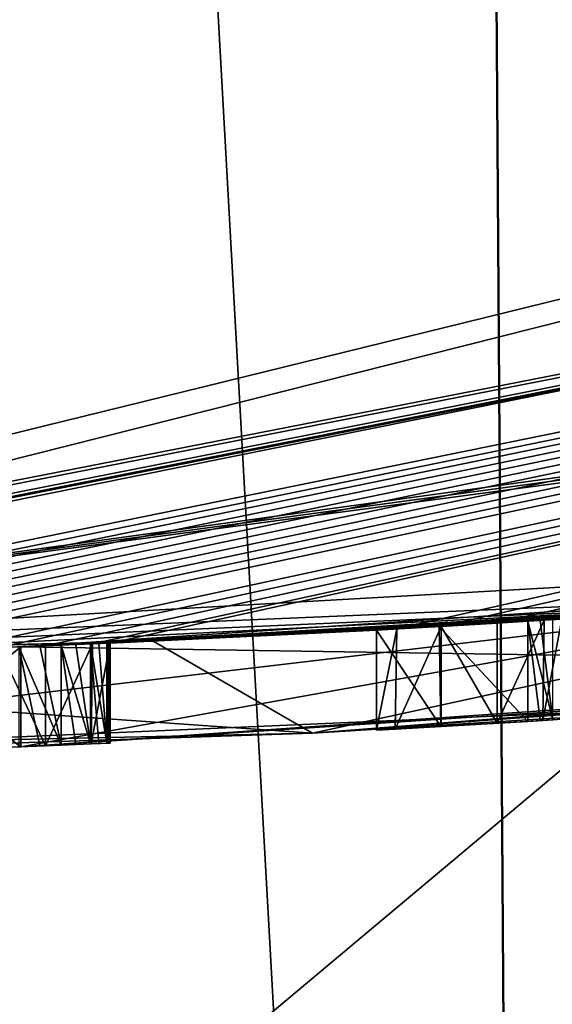
# Model space of a CAD drawing. Units: millimetres. Extents: x -38 to 38, y -160 to 10.
# Drawn here: x 1 to 2, y -131 to -130 of the extents above; entities that cross this region are included whole.
import ezdxf

# ---------------------------------------------------------------- set-up
doc = ezdxf.new("R2010")
doc.units = ezdxf.units.MM
doc.header["$LTSCALE"] = 52.148148
for name, color, linetype in [('1', 7, 'CONTINUOUS'), ('2', 7, 'CONTINUOUS'), ('273', 7, 'CONTINUOUS'), ('274', 7, 'CONTINUOUS'), ('275', 7, 'CONTINUOUS'), ('276', 7, 'CONTINUOUS'), ('277', 7, 'CONTINUOUS'), ('278', 7, 'CONTINUOUS'), ('297', 7, 'CONTINUOUS'), ('298', 7, 'CONTINUOUS'), ('299', 7, 'CONTINUOUS'), ('353', 7, 'CONTINUOUS'), ('354', 7, 'CONTINUOUS'), ('355', 7, 'CONTINUOUS'), ('356', 7, 'CONTINUOUS'), ('4', 7, 'CONTINUOUS'), ('6', 7, 'CONTINUOUS'), ('7', 7, 'CONTINUOUS'), ('765', 7, 'CONTINUOUS'), ('785', 7, 'CONTINUOUS'), ('788', 7, 'CONTINUOUS'), ('792', 7, 'CONTINUOUS'), ('793', 7, 'CONTINUOUS'), ('8', 7, 'CONTINUOUS'), ('814', 7, 'CONTINUOUS')]:
    doc.layers.add(name, color=color, linetype=linetype)

msp = doc.modelspace()

# ---------------------------------------------------------------- linework, layer by layer
at = {"layer": '1', "linetype": 'Continuous'}
for points in [[(12.8776, -127.9666, -10), (-0.095, -130.4999, -10), (7.3398, -128.673, -10), (12.8776, -127.9666, -10)], [(-0.095, -130.4999, -10), (0, -129.5, -10), (7.3398, -128.673, -10), (-0.095, -130.4999, -10)]]:
    msp.add_3dface(points, dxfattribs=at)
at = {"layer": '2', "linetype": 'Continuous'}
for points in [[(13.0684, -127.8879, 10), (0.095, -130.4999, 10), (9.0938, -129.2613, -1.174), (13.0684, -127.8879, 10)], [(-0.095, -130.4999, -10), (12.8776, -127.9666, -10), (-0.0646, -130.4999, -3.3243), (-0.095, -130.4999, -10)], [(-0.0646, -130.4999, -3.3243), (12.8776, -127.9666, -10), (0.0091, -130.5, -3.27), (-0.0646, -130.4999, -3.3243)], [(0.0091, -130.5, -3.27), (12.8776, -127.9666, -10), (0.0353, -130.5, -3.2332), (0.0091, -130.5, -3.27)], [(0.0353, -130.5, -3.2332), (12.8776, -127.9666, -10), (0.0459, -130.5, -3.1947), (0.0353, -130.5, -3.2332)], [(12.8776, -127.9666, -10), (0.4352, -130.4972, -3.3266), (0.0459, -130.5, -3.1947), (12.8776, -127.9666, -10)], [(0.4352, -130.4972, -3.3266), (12.8776, -127.9666, -10), (0.4898, -130.4965, -3.345), (0.4352, -130.4972, -3.3266)], [(0.4898, -130.4965, -3.345), (12.8776, -127.9666, -10), (0.5444, -130.4956, -3.3634), (0.4898, -130.4965, -3.345)], [(0.5444, -130.4956, -3.3634), (12.8776, -127.9666, -10), (0.6053, -130.4946, -3.3701), (0.5444, -130.4956, -3.3634)], [(0.6053, -130.4946, -3.3701), (12.8776, -127.9666, -10), (0.6661, -130.4935, -3.3769), (0.6053, -130.4946, -3.3701)], [(0.6661, -130.4935, -3.3769), (12.8776, -127.9666, -10), (0.732, -130.4921, -3.3753), (0.6661, -130.4935, -3.3769)], [(0.732, -130.4921, -3.3753), (12.8776, -127.9666, -10), (0.7979, -130.4906, -3.3738), (0.732, -130.4921, -3.3753)], [(0.7979, -130.4906, -3.3738), (12.8776, -127.9666, -10), (0.8655, -130.489, -3.359), (0.7979, -130.4906, -3.3738)], [(0.8655, -130.489, -3.359), (12.8776, -127.9666, -10), (0.9331, -130.4872, -3.3441), (0.8655, -130.489, -3.359)], [(0.9331, -130.4872, -3.3441), (12.8776, -127.9666, -10), (0.9983, -130.4853, -3.3115), (0.9331, -130.4872, -3.3441)], [(0.9983, -130.4853, -3.3115), (12.8776, -127.9666, -10), (1.0635, -130.4834, -3.2789), (0.9983, -130.4853, -3.3115)], [(1.0635, -130.4834, -3.2789), (12.8776, -127.9666, -10), (1.2224, -130.478, -3.3224), (1.0635, -130.4834, -3.2789)], [(1.2224, -130.478, -3.3224), (12.8776, -127.9666, -10), (1.2893, -130.4755, -3.349), (1.2224, -130.478, -3.3224)], [(1.2893, -130.4755, -3.349), (12.8776, -127.9666, -10), (1.3596, -130.4728, -3.349), (1.2893, -130.4755, -3.349)], [(1.3596, -130.4728, -3.349), (12.8776, -127.9666, -10), (1.4304, -130.4699, -3.3184), (1.3596, -130.4728, -3.349)], [(12.8776, -127.9666, -10), (1.457, -130.4688, -3.2515), (1.4304, -130.4699, -3.3184), (12.8776, -127.9666, -10)], [(12.8776, -127.9666, -10), (1.8872, -130.4476, -3.3224), (1.457, -130.4688, -3.2515), (12.8776, -127.9666, -10)], [(1.8872, -130.4476, -3.3224), (12.8776, -127.9666, -10), (1.954, -130.4438, -3.349), (1.8872, -130.4476, -3.3224)], [(1.954, -130.4438, -3.349), (12.8776, -127.9666, -10), (2.0379, -130.4389, -3.349), (1.954, -130.4438, -3.349)], [(2.0379, -130.4389, -3.349), (12.8776, -127.9666, -10), (2.1088, -130.4345, -3.3184), (2.0379, -130.4389, -3.349)], [(2.1088, -130.4345, -3.3184), (12.8776, -127.9666, -10), (2.1353, -130.4329, -3.2515), (2.1088, -130.4345, -3.3184)], [(9.0938, -129.2613, -1.174), (0.095, -130.4999, 10), (8.952, -129.3003, -1.0353), (9.0938, -129.2613, -1.174)], [(8.952, -129.3003, -1.0353), (0.095, -130.4999, 10), (8.8163, -129.3371, -1.174), (8.952, -129.3003, -1.0353)], [(0.095, -130.4999, 10), (3.7285, -130.2949, 5.0686), (8.8163, -129.3371, -1.943), (0.095, -130.4999, 10)], [(8.8163, -129.3371, -1.174), (0.095, -130.4999, 10), (8.8163, -129.3371, -1.943), (8.8163, -129.3371, -1.174)], [(3.7285, -130.2949, 5.0686), (0.095, -130.4999, 10), (2.7502, -130.3886, 5.9468), (3.7285, -130.2949, 5.0686)], [(3.1587, -130.353, 1.7844), (2.5093, -130.4073, 5.4627), (1.3226, -130.4743, 0.9393), (3.1587, -130.353, 1.7844)], [(2.7502, -130.3886, 5.9468), (0.095, -130.4999, 10), (1.5214, -130.4659, 6.3057), (2.7502, -130.3886, 5.9468)], [(2.5093, -130.4073, 5.4627), (0.4723, -130.4967, 5.6196), (0.9216, -130.4875, 4.8436), (2.5093, -130.4073, 5.4627)], [(2.5093, -130.4073, 5.4627), (0.9216, -130.4875, 4.8436), (1.3085, -130.4748, 3.6411), (2.5093, -130.4073, 5.4627)], [(1.3226, -130.4743, 0.9393), (2.5093, -130.4073, 5.4627), (1.3085, -130.4748, 3.6411), (1.3226, -130.4743, 0.9393)], [(2.5534, -130.404, 0.668), (1.3226, -130.4743, 0.3991), (2.5373, -130.4052, -1.7927), (2.5534, -130.404, 0.668)], [(2.5373, -130.4052, -1.7927), (1.3226, -130.4743, 0.3991), (2.4721, -130.41, -1.8002), (2.5373, -130.4052, -1.7927)], [(2.4721, -130.41, -1.8002), (1.3226, -130.4743, 0.3991), (2.4079, -130.4146, -1.8184), (2.4721, -130.41, -1.8002)], [(2.4079, -130.4146, -1.8184), (1.3226, -130.4743, 0.3991), (2.3436, -130.4191, -1.8366), (2.4079, -130.4146, -1.8184)], [(2.3436, -130.4191, -1.8366), (1.3226, -130.4743, 0.3991), (2.2859, -130.4231, -1.8665), (2.3436, -130.4191, -1.8366)], [(2.2859, -130.4231, -1.8665), (1.3226, -130.4743, 0.3991), (2.2281, -130.4269, -1.8963), (2.2859, -130.4231, -1.8665)], [(2.2281, -130.4269, -1.8963), (1.3226, -130.4743, 0.3991), (2.1749, -130.4304, -1.9375), (2.2281, -130.4269, -1.8963)], [(2.1749, -130.4304, -1.9375), (1.3226, -130.4743, 0.3991), (2.1218, -130.4337, -1.9786), (2.1749, -130.4304, -1.9375)], [(2.1218, -130.4337, -1.9786), (1.3226, -130.4743, 0.3991), (2.1028, -130.4349, -1.9266), (2.1218, -130.4337, -1.9786)], [(2.1028, -130.4349, -1.9266), (1.3226, -130.4743, 0.3991), (2.0839, -130.4361, -1.8745), (2.1028, -130.4349, -1.9266)], [(2.0839, -130.4361, -1.8745), (1.3226, -130.4743, 0.3991), (1.9509, -130.444, -1.7997), (2.0839, -130.4361, -1.8745)], [(1.9509, -130.444, -1.7997), (1.3226, -130.4743, 0.3991), (1.8566, -130.4493, -1.9146), (1.9509, -130.444, -1.7997)], [(1.8566, -130.4493, -1.9146), (1.3226, -130.4743, 0.3991), (1.8566, -130.4493, -3.2515), (1.8566, -130.4493, -1.9146)], [(1.8566, -130.4493, -3.2515), (1.3226, -130.4743, 0.3991), (1.4521, -130.469, -2.2183), (1.8566, -130.4493, -3.2515)], [(1.4521, -130.469, -2.2183), (1.4546, -130.4689, -2.2829), (1.8566, -130.4493, -3.2515), (1.4521, -130.469, -2.2183)], [(1.457, -130.4688, -2.3475), (1.8566, -130.4493, -3.2515), (1.4546, -130.4689, -2.2829), (1.457, -130.4688, -2.3475)], [(1.8872, -130.4476, -3.3224), (1.8566, -130.4493, -3.2515), (1.457, -130.4688, -2.3475), (1.8872, -130.4476, -3.3224)], [(1.457, -130.4688, -3.2515), (1.8872, -130.4476, -3.3224), (1.457, -130.4688, -2.3475), (1.457, -130.4688, -3.2515)], [(1.5214, -130.4659, 6.3057), (0.095, -130.4999, 10), (0.2576, -130.499, 6.1143), (1.5214, -130.4659, 6.3057)], [(1.1316, -130.4812, 0.8592), (1.3226, -130.4743, 0.9393), (1.1515, -130.4805, 2.3688), (1.1316, -130.4812, 0.8592)], [(1.3226, -130.4743, 0.3991), (1.1341, -130.4811, 0.4766), (1.3196, -130.4744, -1.9095), (1.3226, -130.4743, 0.3991)], [(1.1515, -130.4805, 2.3688), (1.3226, -130.4743, 0.9393), (1.3085, -130.4748, 3.6411), (1.1515, -130.4805, 2.3688)], [(1.3515, -130.4731, -1.9532), (1.3226, -130.4743, 0.3991), (1.3196, -130.4744, -1.9095), (1.3515, -130.4731, -1.9532)], [(1.4521, -130.469, -2.2183), (1.3226, -130.4743, 0.3991), (1.4399, -130.4695, -2.1603), (1.4521, -130.469, -2.2183)], [(1.4399, -130.4695, -2.1603), (1.3226, -130.4743, 0.3991), (1.4276, -130.47, -2.1023), (1.4399, -130.4695, -2.1603)], [(1.4276, -130.47, -2.1023), (1.3226, -130.4743, 0.3991), (1.4055, -130.4709, -2.0495), (1.4276, -130.47, -2.1023)], [(1.4055, -130.4709, -2.0495), (1.3226, -130.4743, 0.3991), (1.3834, -130.4718, -1.9968), (1.4055, -130.4709, -2.0495)], [(1.3834, -130.4718, -1.9968), (1.3226, -130.4743, 0.3991), (1.3515, -130.4731, -1.9532), (1.3834, -130.4718, -1.9968)]]:
    msp.add_3dface(points, dxfattribs=at)
at = {"layer": '273', "linetype": 'Continuous'}
for points in [[(2.0379, -130.4389, -3.349), (2.1088, -130.4345, -3.3184), (2.0379, -130.5891, -3.349), (2.0379, -130.4389, -3.349)], [(2.0379, -130.5891, -3.349), (2.1088, -130.4345, -3.3184), (2.1068, -130.585, -3.3204), (2.0379, -130.5891, -3.349)], [(2.1088, -130.4345, -3.3184), (2.1353, -130.4329, -3.2515), (2.1068, -130.585, -3.3204), (2.1088, -130.4345, -3.3184)], [(2.1353, -130.4329, -3.2515), (2.1353, -130.5832, -3.2515), (2.1068, -130.585, -3.3204), (2.1353, -130.4329, -3.2515)]]:
    msp.add_3dface(points, dxfattribs=at)
at = {"layer": '274', "linetype": 'Continuous'}
for points in [[(1.954, -130.4438, -3.349), (2.0379, -130.4389, -3.349), (2.0379, -130.5891, -3.349), (1.954, -130.4438, -3.349)], [(1.954, -130.5941, -3.349), (1.954, -130.4438, -3.349), (2.0379, -130.5891, -3.349), (1.954, -130.5941, -3.349)]]:
    msp.add_3dface(points, dxfattribs=at)
at = {"layer": '275', "linetype": 'Continuous'}
for points in [[(1.8872, -130.4476, -3.3224), (1.954, -130.4438, -3.349), (1.8851, -130.5979, -3.3204), (1.8872, -130.4476, -3.3224)], [(1.954, -130.4438, -3.349), (1.954, -130.5941, -3.349), (1.8851, -130.5979, -3.3204), (1.954, -130.4438, -3.349)], [(1.8566, -130.4493, -3.2515), (1.8872, -130.4476, -3.3224), (1.8566, -130.5995, -3.2515), (1.8566, -130.4493, -3.2515)], [(1.8566, -130.5995, -3.2515), (1.8872, -130.4476, -3.3224), (1.8851, -130.5979, -3.3204), (1.8566, -130.5995, -3.2515)]]:
    msp.add_3dface(points, dxfattribs=at)
at = {"layer": '276', "linetype": 'Continuous'}
for points in [[(1.8566, -130.4493, -1.9146), (1.8566, -130.4493, -3.2515), (1.8566, -130.5995, -1.9146), (1.8566, -130.4493, -1.9146)], [(1.8566, -130.4493, -3.2515), (1.8566, -130.5995, -3.2515), (1.8566, -130.5995, -1.9146), (1.8566, -130.4493, -3.2515)]]:
    msp.add_3dface(points, dxfattribs=at)
at = {"layer": '277', "linetype": 'Continuous'}
for points in [[(1.9509, -130.444, -1.7997), (1.8566, -130.4493, -1.9146), (1.9535, -130.5941, -1.7992), (1.9509, -130.444, -1.7997)], [(2.0839, -130.4361, -1.8745), (1.9509, -130.444, -1.7997), (2.0839, -130.5864, -1.8745), (2.0839, -130.4361, -1.8745)], [(2.0839, -130.5864, -1.8745), (1.9509, -130.444, -1.7997), (1.9535, -130.5941, -1.7992), (2.0839, -130.5864, -1.8745)], [(1.8566, -130.4493, -1.9146), (1.8566, -130.5995, -1.9146), (1.9535, -130.5941, -1.7992), (1.8566, -130.4493, -1.9146)]]:
    msp.add_3dface(points, dxfattribs=at)
at = {"layer": '278', "linetype": 'Continuous'}
for points in [[(2.1028, -130.4349, -1.9266), (2.0839, -130.4361, -1.8745), (2.1218, -130.584, -1.9786), (2.1028, -130.4349, -1.9266)], [(2.0839, -130.5864, -1.8745), (2.1028, -130.5852, -1.9266), (2.0839, -130.4361, -1.8745), (2.0839, -130.5864, -1.8745)], [(2.1218, -130.584, -1.9786), (2.0839, -130.4361, -1.8745), (2.1028, -130.5852, -1.9266), (2.1218, -130.584, -1.9786)], [(2.1218, -130.4337, -1.9786), (2.1028, -130.4349, -1.9266), (2.1218, -130.584, -1.9786), (2.1218, -130.4337, -1.9786)]]:
    msp.add_3dface(points, dxfattribs=at)
at = {"layer": '297', "linetype": 'Continuous'}
for points in [[(1.457, -130.4688, -3.2515), (1.457, -130.4688, -2.3475), (1.457, -130.6189, -3.2515), (1.457, -130.4688, -3.2515)], [(1.457, -130.6189, -3.2515), (1.457, -130.4688, -2.3475), (1.457, -130.6189, -2.3475), (1.457, -130.6189, -3.2515)]]:
    msp.add_3dface(points, dxfattribs=at)
at = {"layer": '298', "linetype": 'Continuous'}
for points in [[(1.3596, -130.4728, -3.349), (1.4304, -130.4699, -3.3184), (1.3596, -130.6229, -3.349), (1.3596, -130.4728, -3.349)], [(1.3596, -130.6229, -3.349), (1.4304, -130.4699, -3.3184), (1.4285, -130.6201, -3.3204), (1.3596, -130.6229, -3.349)], [(1.4304, -130.4699, -3.3184), (1.457, -130.4688, -3.2515), (1.4285, -130.6201, -3.3204), (1.4304, -130.4699, -3.3184)], [(1.457, -130.4688, -3.2515), (1.457, -130.6189, -3.2515), (1.4285, -130.6201, -3.3204), (1.457, -130.4688, -3.2515)]]:
    msp.add_3dface(points, dxfattribs=at)
at = {"layer": '299', "linetype": 'Continuous'}
for points in [[(1.2893, -130.4755, -3.349), (1.3596, -130.4728, -3.349), (1.3596, -130.6229, -3.349), (1.2893, -130.4755, -3.349)], [(1.2893, -130.6257, -3.349), (1.2893, -130.4755, -3.349), (1.3596, -130.6229, -3.349), (1.2893, -130.6257, -3.349)]]:
    msp.add_3dface(points, dxfattribs=at)
at = {"layer": '353', "linetype": 'Continuous'}
for points in [[(1.3515, -130.4731, -1.9532), (1.3196, -130.4744, -1.9095), (1.3834, -130.622, -1.9968), (1.3515, -130.4731, -1.9532)], [(1.3196, -130.6245, -1.9095), (1.3515, -130.6232, -1.9532), (1.3196, -130.4744, -1.9095), (1.3196, -130.6245, -1.9095)], [(1.3834, -130.622, -1.9968), (1.3196, -130.4744, -1.9095), (1.3515, -130.6232, -1.9532), (1.3834, -130.622, -1.9968)], [(1.3834, -130.4718, -1.9968), (1.3515, -130.4731, -1.9532), (1.3834, -130.622, -1.9968), (1.3834, -130.4718, -1.9968)]]:
    msp.add_3dface(points, dxfattribs=at)
at = {"layer": '354', "linetype": 'Continuous'}
for points in [[(1.4055, -130.4709, -2.0495), (1.3834, -130.4718, -1.9968), (1.4276, -130.6201, -2.1023), (1.4055, -130.4709, -2.0495)], [(1.3834, -130.622, -1.9968), (1.4055, -130.6211, -2.0495), (1.3834, -130.4718, -1.9968), (1.3834, -130.622, -1.9968)], [(1.4276, -130.6201, -2.1023), (1.3834, -130.4718, -1.9968), (1.4055, -130.6211, -2.0495), (1.4276, -130.6201, -2.1023)], [(1.4276, -130.47, -2.1023), (1.4055, -130.4709, -2.0495), (1.4276, -130.6201, -2.1023), (1.4276, -130.47, -2.1023)]]:
    msp.add_3dface(points, dxfattribs=at)
at = {"layer": '355', "linetype": 'Continuous'}
for points in [[(1.4399, -130.4695, -2.1603), (1.4276, -130.47, -2.1023), (1.4521, -130.6191, -2.2183), (1.4399, -130.4695, -2.1603)], [(1.4276, -130.6201, -2.1023), (1.4399, -130.6196, -2.1603), (1.4276, -130.47, -2.1023), (1.4276, -130.6201, -2.1023)], [(1.4521, -130.6191, -2.2183), (1.4276, -130.47, -2.1023), (1.4399, -130.6196, -2.1603), (1.4521, -130.6191, -2.2183)], [(1.4521, -130.469, -2.2183), (1.4399, -130.4695, -2.1603), (1.4521, -130.6191, -2.2183), (1.4521, -130.469, -2.2183)]]:
    msp.add_3dface(points, dxfattribs=at)
at = {"layer": '356', "linetype": 'Continuous'}
for points in [[(1.4546, -130.4689, -2.2829), (1.4521, -130.469, -2.2183), (1.457, -130.6189, -2.3475), (1.4546, -130.4689, -2.2829)], [(1.4521, -130.6191, -2.2183), (1.4546, -130.619, -2.2829), (1.4521, -130.469, -2.2183), (1.4521, -130.6191, -2.2183)], [(1.457, -130.6189, -2.3475), (1.4521, -130.469, -2.2183), (1.4546, -130.619, -2.2829), (1.457, -130.6189, -2.3475)], [(1.457, -130.4688, -2.3475), (1.4546, -130.4689, -2.2829), (1.457, -130.6189, -2.3475), (1.457, -130.4688, -2.3475)]]:
    msp.add_3dface(points, dxfattribs=at)
at = {"layer": '4', "linetype": 'Continuous'}
for points in [[(0.095, -130.4999, 10), (13.0684, -127.8879, 10), (7.3398, -128.673, 10), (0.095, -130.4999, 10)], [(0, -129.5, 10), (0.095, -130.4999, 10), (7.3398, -128.673, 10), (0, -129.5, 10)]]:
    msp.add_3dface(points, dxfattribs=at)
at = {"layer": '6', "linetype": 'Continuous'}
for points in [[(2.7502, -130.3886, 5.9468), (1.5214, -130.4659, 6.3057), (1.7608, -130.604, 6.2816), (2.7502, -130.3886, 5.9468)], [(3.6317, -130.4568, 5.2047), (2.7502, -130.3886, 5.9468), (1.7608, -130.604, 6.2816), (3.6317, -130.4568, 5.2047)], [(1.3226, -130.4743, 0.3991), (2.5534, -130.404, 0.668), (1.3226, -130.6244, 0.3991), (1.3226, -130.4743, 0.3991)], [(1.3226, -130.6244, 0.3991), (2.5534, -130.404, 0.668), (3.3549, -130.4842, 1.208), (1.3226, -130.6244, 0.3991)], [(1.5214, -130.4659, 6.3057), (0.2576, -130.499, 6.1143), (1.7608, -130.604, 6.2816), (1.5214, -130.4659, 6.3057)], [(1.7608, -130.604, 6.2816), (0.2576, -130.499, 6.1143), (-0.3305, -130.6486, 5.8091), (1.7608, -130.604, 6.2816)]]:
    msp.add_3dface(points, dxfattribs=at)
at = {"layer": '7', "linetype": 'Continuous'}
for points in [[(1.1341, -130.4811, 0.4766), (1.3226, -130.4743, 0.3991), (1.1312, -130.6312, 0.4786), (1.1341, -130.4811, 0.4766)], [(1.3226, -130.4743, 0.3991), (1.3226, -130.6244, 0.3991), (1.1312, -130.6312, 0.4786), (1.3226, -130.4743, 0.3991)], [(1.3226, -130.4743, 0.9393), (1.1316, -130.4812, 0.8592), (1.3226, -130.6244, 0.9393), (1.3226, -130.4743, 0.9393)], [(1.3226, -130.6244, 0.9393), (1.1316, -130.4812, 0.8592), (1.1308, -130.6312, 0.8595), (1.3226, -130.6244, 0.9393)]]:
    msp.add_3dface(points, dxfattribs=at)
at = {"layer": '765', "linetype": 'Continuous'}
for points in [[(3.6317, -130.4568, 5.2047), (1.7608, -130.604, 6.2816), (3.2957, -130.4907, 4.7532), (3.6317, -130.4568, 5.2047)], [(1.3226, -130.6244, 0.3991), (3.3549, -130.4842, 1.208), (1.3226, -130.6244, 0.9393), (1.3226, -130.6244, 0.3991)], [(1.3226, -130.6244, 0.9393), (3.3549, -130.4842, 1.208), (3.1701, -130.503, 1.7978), (1.3226, -130.6244, 0.9393)], [(1.7608, -130.604, 6.2816), (2.5036, -130.5579, 5.4659), (3.2957, -130.4907, 4.7532), (1.7608, -130.604, 6.2816)], [(1.7608, -130.604, 6.2816), (0.4818, -130.6462, 5.6231), (2.5036, -130.5579, 5.4659), (1.7608, -130.604, 6.2816)], [(1.8566, -130.5995, -1.9146), (1.8851, -130.5979, -3.3204), (1.9535, -130.5941, -1.7992), (1.8566, -130.5995, -1.9146)], [(1.8851, -130.5979, -3.3204), (1.954, -130.5941, -3.349), (1.9535, -130.5941, -1.7992), (1.8851, -130.5979, -3.3204)], [(2.0379, -130.5891, -3.349), (2.0839, -130.5864, -1.8745), (1.9535, -130.5941, -1.7992), (2.0379, -130.5891, -3.349)], [(1.954, -130.5941, -3.349), (2.0379, -130.5891, -3.349), (1.9535, -130.5941, -1.7992), (1.954, -130.5941, -3.349)], [(2.0379, -130.5891, -3.349), (2.1068, -130.585, -3.3204), (2.0839, -130.5864, -1.8745), (2.0379, -130.5891, -3.349)], [(2.0839, -130.5864, -1.8745), (2.1068, -130.585, -3.3204), (2.1028, -130.5852, -1.9266), (2.0839, -130.5864, -1.8745)], [(2.1068, -130.585, -3.3204), (2.1218, -130.584, -1.9786), (2.1028, -130.5852, -1.9266), (2.1068, -130.585, -3.3204)], [(2.1068, -130.585, -3.3204), (2.1353, -130.5832, -3.2515), (2.1218, -130.584, -1.9786), (2.1068, -130.585, -3.3204)], [(1.7608, -130.604, 6.2816), (-0.3305, -130.6486, 5.8091), (0.4818, -130.6462, 5.6231), (1.7608, -130.604, 6.2816)], [(1.8566, -130.5995, -3.2515), (1.8851, -130.5979, -3.3204), (1.8566, -130.5995, -1.9146), (1.8566, -130.5995, -3.2515)], [(1.3226, -130.6244, 0.3991), (1.3226, -130.6244, 0.9393), (1.1308, -130.6312, 0.8595), (1.3226, -130.6244, 0.3991)], [(1.3226, -130.6244, 0.3991), (1.1308, -130.6312, 0.8595), (1.1312, -130.6312, 0.4786), (1.3226, -130.6244, 0.3991)], [(1.2893, -130.6257, -3.349), (1.3596, -130.6229, -3.349), (1.3196, -130.6245, -1.9095), (1.2893, -130.6257, -3.349)], [(1.3196, -130.6245, -1.9095), (1.3596, -130.6229, -3.349), (1.3515, -130.6232, -1.9532), (1.3196, -130.6245, -1.9095)], [(1.3596, -130.6229, -3.349), (1.3834, -130.622, -1.9968), (1.3515, -130.6232, -1.9532), (1.3596, -130.6229, -3.349)], [(1.3596, -130.6229, -3.349), (1.4285, -130.6201, -3.3204), (1.3834, -130.622, -1.9968), (1.3596, -130.6229, -3.349)], [(1.3834, -130.622, -1.9968), (1.4285, -130.6201, -3.3204), (1.4055, -130.6211, -2.0495), (1.3834, -130.622, -1.9968)], [(1.4285, -130.6201, -3.3204), (1.4276, -130.6201, -2.1023), (1.4055, -130.6211, -2.0495), (1.4285, -130.6201, -3.3204)], [(1.4276, -130.6201, -2.1023), (1.4285, -130.6201, -3.3204), (1.4399, -130.6196, -2.1603), (1.4276, -130.6201, -2.1023)], [(1.4285, -130.6201, -3.3204), (1.457, -130.6189, -3.2515), (1.4399, -130.6196, -2.1603), (1.4285, -130.6201, -3.3204)], [(1.457, -130.6189, -3.2515), (1.4521, -130.6191, -2.2183), (1.4399, -130.6196, -2.1603), (1.457, -130.6189, -3.2515)], [(1.4521, -130.6191, -2.2183), (1.457, -130.6189, -3.2515), (1.4546, -130.619, -2.2829), (1.4521, -130.6191, -2.2183)], [(1.457, -130.6189, -3.2515), (1.457, -130.6189, -2.3475), (1.4546, -130.619, -2.2829), (1.457, -130.6189, -3.2515)]]:
    msp.add_3dface(points, dxfattribs=at)
at = {"layer": '785', "color": 9, "linetype": 'Continuous', "true_color": 0xabd4cd}
for points in [[(0, -127.4521, 12.8271), (6.8875, -126.6761, 12.8271), (0, -132.4468, 15), (0, -127.4521, 12.8271)], [(0, -132.4468, 15), (6.8875, -126.6761, 12.8271), (13.7562, -129.7105, 15), (0, -132.4468, 15)]]:
    msp.add_3dface(points, dxfattribs=at)
at = {"layer": '788', "color": 9, "linetype": 'Continuous', "true_color": 0xabd4cd}
for points in [[(0, -132.4468, 15), (13.7562, -129.7105, 15), (0, -133.759, 16.1063), (0, -132.4468, 15)], [(0, -133.759, 16.1063), (13.7562, -129.7105, 15), (12.7433, -131.512, 16.1063), (0, -133.759, 16.1063)]]:
    msp.add_3dface(points, dxfattribs=at)
at = {"layer": '792', "color": 9, "linetype": 'Continuous', "true_color": 0xabd4cd}
msp.add_3dface([(13.4417, -128.9512, 46.6501), (0, -131.6249, 46.6501), (12.6547, -131.2686, 45.658), (13.4417, -128.9512, 46.6501)], dxfattribs=at)
at = {"layer": '793', "color": 9, "linetype": 'Continuous', "true_color": 0xabd4cd}
msp.add_3dface([(0, -131.6249, 46.6501), (13.4417, -128.9512, 46.6501), (0, -109, 49.5), (0, -131.6249, 46.6501)], dxfattribs=at)
at = {"layer": '8', "linetype": 'Continuous'}
for points in [[(3.1587, -130.353, 1.7844), (1.3226, -130.4743, 0.9393), (3.1701, -130.503, 1.7978), (3.1587, -130.353, 1.7844)], [(0.4723, -130.4967, 5.6196), (2.5093, -130.4073, 5.4627), (0.4818, -130.6462, 5.6231), (0.4723, -130.4967, 5.6196)], [(0.4818, -130.6462, 5.6231), (2.5093, -130.4073, 5.4627), (2.5036, -130.5579, 5.4659), (0.4818, -130.6462, 5.6231)], [(1.3226, -130.4743, 0.9393), (1.3226, -130.6244, 0.9393), (3.1701, -130.503, 1.7978), (1.3226, -130.4743, 0.9393)]]:
    msp.add_3dface(points, dxfattribs=at)
at = {"layer": '814', "linetype": 'Continuous'}
for points in [[(2.8775, -99.2816, 95.8486), (1.8357, -100.0542, 97.3728), (2.762, -138.061, 96.171), (2.8775, -99.2816, 95.8486)], [(1.8377, -100.0531, 92.6288), (2.8779, -99.2808, 94.153), (2.0958, -138.061, 92.8535), (1.8377, -100.0531, 92.6288)], [(2.0958, -138.061, 92.8535), (2.8779, -99.2808, 94.153), (2.763, -138.061, 93.8312), (2.0958, -138.061, 92.8535)], [(0, -100.5, 92), (1.8377, -100.0531, 92.6288), (0, -138.061, 92), (0, -100.5, 92)], [(0, -138.061, 92), (1.8377, -100.0531, 92.6288), (2.0958, -138.061, 92.8535), (0, -138.061, 92)], [(1.8357, -100.0542, 97.3728), (0, -100.5, 98), (2.0948, -138.061, 97.1475), (1.8357, -100.0542, 97.3728)], [(2.762, -138.061, 96.171), (1.8357, -100.0542, 97.3728), (2.0948, -138.061, 97.1475), (2.762, -138.061, 96.171)], [(2.0948, -138.061, 97.1475), (0, -100.5, 98), (0, -138.061, 98), (2.0948, -138.061, 97.1475)]]:
    msp.add_3dface(points, dxfattribs=at)

doc.saveas('drawing.dxf')
